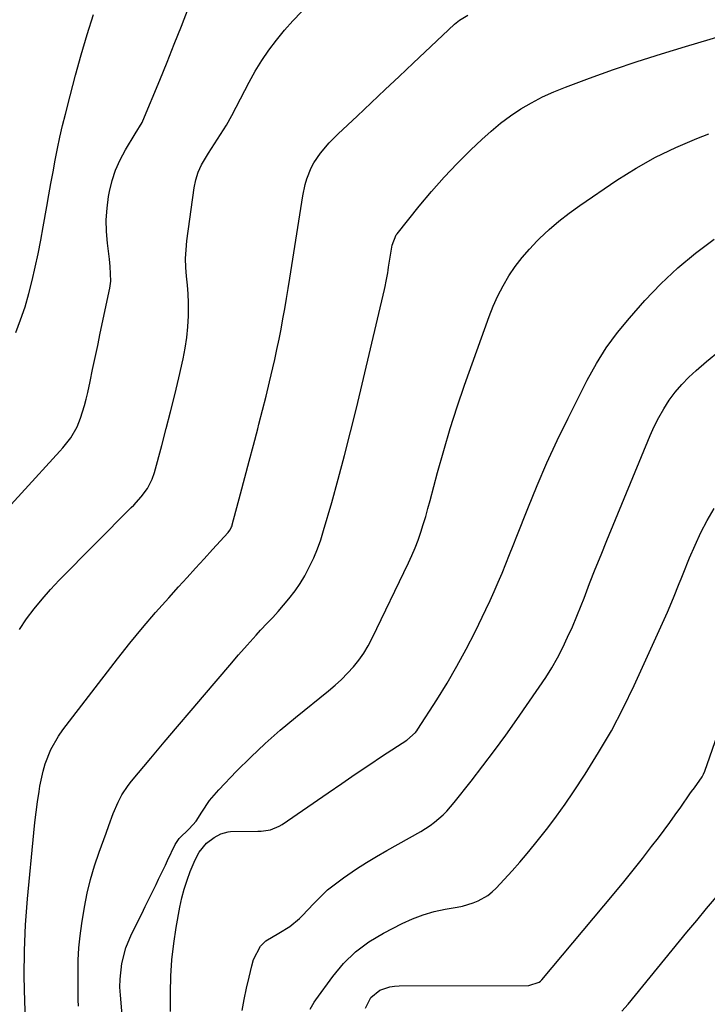
# Model space of a CAD drawing. Units: inches. Extents: x 1895298 to 1900614, y 453741 to 459004.
# Drawn here: x 1895819 to 1896031, y 455322 to 455626 of the extents above; entities that cross this region are included whole.
import ezdxf

# ---------------------------------------------------------------- set-up
doc = ezdxf.new("R2010")
doc.units = ezdxf.units.IN
doc.header["$MEASUREMENT"] = 0
doc.layers.add('7', color=7, linetype='Continuous')
doc.layers.add('8', color=7, linetype='Continuous')

msp = doc.modelspace()

# ---------------------------------------------------------------- linework, layer by layer
at = {"layer": '7', "color": 18}
for points in [[(1895807.1, 455466.65, 1814), (1895830.94, 455492.58, 1814), (1895831.81, 455493.56, 1814), (1895834.28, 455496.65, 1814), (1895836.24, 455500.05, 1814), (1895837.24, 455502.68, 1814), (1895838.51, 455506.62, 1814), (1895839.04, 455508.62, 1814), (1895839.51, 455510.63, 1814), (1895840.23, 455514.03, 1814), (1895841.03, 455517.75, 1814), (1895841.82, 455521.48, 1814), (1895842.61, 455525.2, 1814), (1895843.39, 455528.93, 1814), (1895846.31, 455542.82, 1814), (1895846.63, 455545.04, 1814), (1895846.5, 455549.55, 1814), (1895846.38, 455550.67, 1814), (1895846.25, 455551.79, 1814), (1895845.6, 455556.76, 1814), (1895845.29, 455560.35, 1814), (1895845.22, 455563.95, 1814), (1895845.48, 455567.53, 1814), (1895845.97, 455571.11, 1814), (1895846.26, 455572.66, 1814), (1895847.08, 455576.03, 1814), (1895848.13, 455579.31, 1814), (1895849.53, 455582.45, 1814), (1895851.17, 455585.51, 1814), (1895854.19, 455590.49, 1814), (1895856.3, 455593.96, 1814), (1895856.54, 455594.49, 1814), (1895861.74, 455607.03, 1814), (1895864.01, 455612.58, 1814), (1895866.25, 455618.15, 1814), (1895868.43, 455623.73, 1814), (1895870.58, 455629.33, 1814)], [(1895817.31, 455529.18, 1812), (1895818.81, 455533.12, 1812), (1895820.18, 455537.1, 1812), (1895821.36, 455541.15, 1812), (1895822.42, 455545.23, 1812), (1895823.34, 455549.35, 1812), (1895824.22, 455553.49, 1812), (1895825.02, 455557.63, 1812), (1895825.78, 455561.79, 1812), (1895826.87, 455568.01, 1812), (1895827.5, 455571.6, 1812), (1895828.15, 455575.18, 1812), (1895828.81, 455578.76, 1812), (1895829.49, 455582.34, 1812), (1895830.2, 455585.91, 1812), (1895830.96, 455589.47, 1812), (1895831.78, 455593.01, 1812), (1895832.65, 455596.55, 1812), (1895834.09, 455602.25, 1812), (1895835.75, 455608.55, 1812), (1895837.49, 455614.83, 1812), (1895839.35, 455621.08, 1812), (1895841.3, 455627.3, 1812)], [(1895818.51, 455437.49, 1816), (1895820.63, 455440.75, 1816), (1895822.99, 455443.87, 1816), (1895825.44, 455446.91, 1816), (1895828.03, 455449.84, 1816), (1895830.72, 455452.68, 1816), (1895852.93, 455475.11, 1816), (1895853.72, 455475.92, 1816), (1895856.04, 455478.41, 1816), (1895858.01, 455481.07, 1816), (1895859.42, 455483.94, 1816), (1895860.1, 455485.97, 1816), (1895862.38, 455494.29, 1816), (1895863.77, 455499.49, 1816), (1895865.12, 455504.71, 1816), (1895866.39, 455509.94, 1816), (1895867.62, 455515.18, 1816), (1895868.95, 455520.99, 1816), (1895869.6, 455524.29, 1816), (1895870.11, 455527.61, 1816), (1895870.42, 455530.96, 1816), (1895870.59, 455534.32, 1816), (1895870.62, 455538.32, 1816), (1895870.54, 455541.06, 1816), (1895870.34, 455543.79, 1816), (1895870.06, 455546.52, 1816), (1895869.83, 455549.24, 1816), (1895869.74, 455551.96, 1816), (1895869.87, 455554.68, 1816), (1895870.13, 455557.4, 1816), (1895872.38, 455573.76, 1816), (1895872.88, 455576.23, 1816), (1895873.6, 455578.61, 1816), (1895874.63, 455580.89, 1816), (1895876.78, 455584.47, 1816), (1895877.72, 455585.91, 1816), (1895879.6, 455588.79, 1816), (1895880.54, 455590.24, 1816), (1895882.35, 455593.17, 1816), (1895884.01, 455596.18, 1816), (1895889.36, 455606.38, 1816), (1895891.26, 455609.78, 1816), (1895893.28, 455613.09, 1816), (1895895.48, 455616.3, 1816), (1895897.79, 455619.42, 1816), (1895900.27, 455622.42, 1816), (1895902.84, 455625.34, 1816), (1895905.55, 455628.13, 1816)], [(1895820.53, 455313.01, 1818), (1895820.11, 455322.56, 1818), (1895819.93, 455330.51, 1818), (1895819.97, 455338.47, 1818), (1895820.34, 455346.41, 1818), (1895820.93, 455354.35, 1818), (1895822.89, 455374.72, 1818), (1895823.23, 455377.93, 1818), (1895823.6, 455381.13, 1818), (1895824.03, 455384.33, 1818), (1895824.5, 455387.52, 1818), (1895824.76, 455389.18, 1818), (1895825.73, 455393.82, 1818), (1895826.42, 455396.09, 1818), (1895828.16, 455400.51, 1818), (1895830.47, 455404.62, 1818), (1895831.83, 455406.56, 1818), (1895848.69, 455428.44, 1818), (1895852.51, 455433.28, 1818), (1895856.41, 455438.05, 1818), (1895860.43, 455442.71, 1818), (1895864.53, 455447.32, 1818), (1895867.58, 455450.67, 1818), (1895870.21, 455453.55, 1818), (1895872.83, 455456.43, 1818), (1895875.46, 455459.31, 1818), (1895878.09, 455462.19, 1818), (1895882.87, 455467.43, 1818), (1895883.09, 455467.7, 1818), (1895883.49, 455468.26, 1818), (1895883.95, 455469.19, 1818), (1895884.06, 455469.52, 1818), (1895884.16, 455469.85, 1818), (1895886.7, 455479.35, 1818), (1895888.03, 455484.38, 1818), (1895889.36, 455489.41, 1818), (1895890.68, 455494.44, 1818), (1895892, 455499.47, 1818), (1895892.36, 455500.83, 1818), (1895893.47, 455505.19, 1818), (1895894.57, 455509.55, 1818), (1895895.63, 455513.92, 1818), (1895896.66, 455518.3, 1818), (1895897.25, 455520.84, 1818), (1895897.95, 455523.96, 1818), (1895898.61, 455527.08, 1818), (1895899.21, 455530.21, 1818), (1895899.78, 455533.35, 1818), (1895900.32, 455536.5, 1818), (1895900.84, 455539.64, 1818), (1895901.36, 455542.79, 1818), (1895901.87, 455545.94, 1818), (1895905.91, 455571.34, 1818), (1895906.66, 455574.87, 1818), (1895907.17, 455576.6, 1818), (1895908.47, 455579.97, 1818), (1895909.29, 455581.56, 1818), (1895911.33, 455584.52, 1818), (1895914.1, 455587.7, 1818), (1895916.87, 455590.48, 1818), (1895922.67, 455595.95, 1818), (1895927, 455600.04, 1818), (1895931.33, 455604.12, 1818), (1895935.66, 455608.2, 1818), (1895939.99, 455612.28, 1818), (1895952.74, 455624.27, 1818), (1895954.27, 455625.56, 1818), (1895956.83, 455627.14, 1818)], [(1895850.89, 455310.12, 1822), (1895849.59, 455324.68, 1822), (1895849.48, 455327.14, 1822), (1895849.49, 455329.6, 1822), (1895850.06, 455334.48, 1822), (1895851.27, 455339.24, 1822), (1895853.03, 455343.48, 1822), (1895856.18, 455349.76, 1822), (1895857.3, 455352.02, 1822), (1895858.42, 455354.28, 1822), (1895859.52, 455356.54, 1822), (1895860.62, 455358.8, 1822), (1895861.42, 455360.47, 1822), (1895862.8, 455363.34, 1822), (1895863.49, 455364.78, 1822), (1895864.17, 455366.21, 1822), (1895866.54, 455371.17, 1822), (1895867.71, 455372.99, 1822), (1895870.83, 455375.98, 1822), (1895872.96, 455378.34, 1822), (1895874.7, 455381.11, 1822), (1895877.14, 455384.69, 1822), (1895878.51, 455386.37, 1822), (1895879.96, 455387.98, 1822), (1895885.49, 455393.75, 1822), (1895889.84, 455398.12, 1822), (1895894.3, 455402.37, 1822), (1895898.92, 455406.44, 1822), (1895903.65, 455410.38, 1822), (1895913.87, 455418.57, 1822), (1895915.9, 455420.3, 1822), (1895917.87, 455422.09, 1822), (1895919.74, 455423.99, 1822), (1895921.55, 455425.96, 1822), (1895923.21, 455428.03, 1822), (1895924.76, 455430.19, 1822), (1895926.12, 455432.46, 1822), (1895927.37, 455434.81, 1822), (1895938.54, 455458.06, 1822), (1895939.6, 455460.38, 1822), (1895940.6, 455462.72, 1822), (1895941.5, 455465.11, 1822), (1895942.33, 455467.51, 1822), (1895943.1, 455469.95, 1822), (1895943.85, 455472.39, 1822), (1895944.55, 455474.84, 1822), (1895945.22, 455477.3, 1822), (1895947.53, 455486, 1822), (1895949.42, 455492.79, 1822), (1895951.43, 455499.55, 1822), (1895953.6, 455506.26, 1822), (1895955.88, 455512.93, 1822), (1895963.4, 455534.08, 1822), (1895964.68, 455537.33, 1822), (1895966.11, 455540.52, 1822), (1895967.74, 455543.6, 1822), (1895969.52, 455546.62, 1822), (1895971.5, 455549.5, 1822), (1895973.6, 455552.29, 1822), (1895975.89, 455554.92, 1822), (1895978.3, 455557.45, 1822), (1895979.03, 455558.17, 1822), (1895981.97, 455560.9, 1822), (1895985, 455563.52, 1822), (1895988.16, 455565.98, 1822), (1895991.42, 455568.33, 1822), (1896002.88, 455576.14, 1822), (1896008.78, 455579.86, 1822), (1896014.82, 455583.3, 1822), (1896021.1, 455586.3, 1822), (1896027.52, 455589.02, 1822), (1896031.3, 455590.46, 1822)], [(1895865.11, 455319.66, 1824), (1895865.05, 455323.89, 1824), (1895865.05, 455325.53, 1824), (1895865.18, 455330.56, 1824), (1895865.49, 455335.58, 1824), (1895866.07, 455340.58, 1824), (1895866.84, 455345.55, 1824), (1895867.99, 455351.86, 1824), (1895868.59, 455354.65, 1824), (1895869.31, 455357.41, 1824), (1895870.19, 455360.12, 1824), (1895871.18, 455362.8, 1824), (1895872.66, 455366.44, 1824), (1895873.89, 455368.82, 1824), (1895876.2, 455371.52, 1824), (1895878.53, 455373.27, 1824), (1895880.59, 455374.44, 1824), (1895882.83, 455375.07, 1824), (1895883.61, 455375.13, 1824), (1895892.04, 455375.24, 1824), (1895893.02, 455375.28, 1824), (1895895.95, 455375.72, 1824), (1895898.67, 455376.8, 1824), (1895899.51, 455377.31, 1824), (1895913.74, 455387.13, 1824), (1895917.92, 455390, 1824), (1895922.11, 455392.85, 1824), (1895926.32, 455395.67, 1824), (1895930.54, 455398.47, 1824), (1895938, 455403.37, 1824), (1895940.71, 455405.76, 1824), (1895941.07, 455406.23, 1824), (1895941.42, 455406.73, 1824), (1895947.28, 455415.85, 1824), (1895950.45, 455420.98, 1824), (1895953.49, 455426.17, 1824), (1895956.35, 455431.47, 1824), (1895959.08, 455436.83, 1824), (1895962.43, 455443.71, 1824), (1895963.75, 455446.49, 1824), (1895965.03, 455449.28, 1824), (1895966.26, 455452.09, 1824), (1895967.45, 455454.92, 1824), (1895968.61, 455457.77, 1824), (1895969.76, 455460.61, 1824), (1895970.9, 455463.47, 1824), (1895972.02, 455466.33, 1824), (1895975.37, 455474.85, 1824), (1895978.25, 455481.93, 1824), (1895981.27, 455488.95, 1824), (1895984.49, 455495.88, 1824), (1895987.83, 455502.75, 1824), (1895993.73, 455514.46, 1824), (1895996.54, 455519.55, 1824), (1895999.61, 455524.47, 1824), (1896003.04, 455529.13, 1824), (1896006.73, 455533.63, 1824), (1896011.54, 455539.05, 1824), (1896016.48, 455544.22, 1824), (1896021.64, 455549.13, 1824), (1896027.14, 455553.66, 1824), (1896032.87, 455557.93, 1824)], [(1895887.24, 455319.9, 1826), (1895887.86, 455323.37, 1826), (1895888.54, 455326.82, 1826), (1895889.33, 455330.26, 1826), (1895890.18, 455333.68, 1826), (1895890.71, 455335.69, 1826), (1895892.81, 455339.82, 1826), (1895894.47, 455341.39, 1826), (1895898.53, 455343.76, 1826), (1895901.89, 455345.8, 1826), (1895904.92, 455348.31, 1826), (1895905.86, 455349.23, 1826), (1895909.17, 455352.81, 1826), (1895911.33, 455355.02, 1826), (1895913.59, 455357.12, 1826), (1895915.97, 455359.06, 1826), (1895918.45, 455360.91, 1826), (1895922.46, 455363.62, 1826), (1895925.55, 455365.61, 1826), (1895928.7, 455367.5, 1826), (1895931.88, 455369.34, 1826), (1895942.33, 455375.15, 1826), (1895945.24, 455376.98, 1826), (1895946.61, 455378.01, 1826), (1895949.21, 455380.28, 1826), (1895950.42, 455381.49, 1826), (1895952.68, 455384.1, 1826), (1895957.87, 455390.7, 1826), (1895961.5, 455395.39, 1826), (1895965.06, 455400.12, 1826), (1895968.55, 455404.92, 1826), (1895971.98, 455409.75, 1826), (1895978.93, 455419.75, 1826), (1895980.89, 455422.7, 1826), (1895982.76, 455425.71, 1826), (1895984.5, 455428.8, 1826), (1895986.14, 455431.94, 1826), (1895987.67, 455435.14, 1826), (1895989.15, 455438.37, 1826), (1895990.53, 455441.64, 1826), (1895991.85, 455444.93, 1826), (1895992.73, 455447.21, 1826), (1895994.46, 455451.66, 1826), (1895996.22, 455456.1, 1826), (1895998, 455460.53, 1826), (1895999.8, 455464.95, 1826), (1896013.1, 455497.33, 1826), (1896014.38, 455500.18, 1826), (1896015.78, 455502.96, 1826), (1896017.35, 455505.65, 1826), (1896019.04, 455508.27, 1826), (1896020.91, 455510.76, 1826), (1896022.9, 455513.15, 1826), (1896025.07, 455515.37, 1826), (1896027.36, 455517.48, 1826), (1896030.52, 455520.19, 1826), (1896034.55, 455523.48, 1826)], [(1895908.24, 455320.33, 1828), (1895909.44, 455322.48, 1828), (1895909.9, 455323.17, 1828), (1895915.16, 455330.4, 1828), (1895918.51, 455334.39, 1828), (1895922.19, 455338.02, 1828), (1895926.34, 455341.09, 1828), (1895930.8, 455343.79, 1828), (1895936.54, 455346.73, 1828), (1895939.76, 455348.2, 1828), (1895943.05, 455349.46, 1828), (1895946.44, 455350.43, 1828), (1895949.9, 455351.19, 1828), (1895953.52, 455351.82, 1828), (1895955.2, 455352.17, 1828), (1895958.48, 455353.16, 1828), (1895960.08, 455353.79, 1828), (1895963.03, 455355.46, 1828), (1895964.35, 455356.52, 1828), (1895965.59, 455357.7, 1828), (1895968.11, 455360.38, 1828), (1895970.51, 455363.01, 1828), (1895972.88, 455365.68, 1828), (1895975.19, 455368.39, 1828), (1895977.46, 455371.14, 1828), (1895978.71, 455372.69, 1828), (1895981.53, 455376.28, 1828), (1895984.27, 455379.93, 1828), (1895986.91, 455383.64, 1828), (1895989.48, 455387.41, 1828), (1895993.08, 455392.88, 1828), (1895997.24, 455399.51, 1828), (1896001.18, 455406.26, 1828), (1896004.8, 455413.18, 1828), (1896008.2, 455420.23, 1828), (1896018.49, 455442.85, 1828), (1896020.38, 455447.25, 1828), (1896022.14, 455451.7, 1828), (1896022.73, 455453.19, 1828), (1896023.33, 455454.67, 1828), (1896025.32, 455459.62, 1828), (1896027.01, 455463.54, 1828), (1896028.8, 455467.4, 1828), (1896030.78, 455471.17, 1828), (1896032.87, 455474.88, 1828)], [(1896004.43, 455319.69, 1832), (1896006.35, 455321.93, 1832), (1896024.51, 455344.05, 1832), (1896027.54, 455347.73, 1832), (1896030.57, 455351.39, 1832), (1896033.62, 455355.05, 1832)]]:
    msp.add_polyline3d(points, dxfattribs=at)
at = {"layer": '8', "color": 18}
for points in [[(1895836.63, 455321.27, 1820), (1895836.6, 455323.23, 1820), (1895836.52, 455331.69, 1820), (1895836.59, 455335.47, 1820), (1895836.78, 455339.24, 1820), (1895837.16, 455342.99, 1820), (1895837.67, 455346.74, 1820), (1895838.49, 455351.8, 1820), (1895839.33, 455356.12, 1820), (1895840.33, 455360.4, 1820), (1895841.58, 455364.6, 1820), (1895843.01, 455368.77, 1820), (1895845.19, 455374.61, 1820), (1895846.08, 455377.04, 1820), (1895847.35, 455380.7, 1820), (1895848.91, 455384.25, 1820), (1895850.1, 455386.48, 1820), (1895851.97, 455389.32, 1820), (1895853.02, 455390.66, 1820), (1895859.04, 455397.84, 1820), (1895863.15, 455402.73, 1820), (1895867.27, 455407.62, 1820), (1895871.41, 455412.49, 1820), (1895875.55, 455417.36, 1820), (1895883.38, 455426.53, 1820), (1895886.05, 455429.64, 1820), (1895888.75, 455432.72, 1820), (1895891.48, 455435.76, 1820), (1895892.88, 455437.26, 1820), (1895894.92, 455439.42, 1820), (1895896.64, 455441.25, 1820), (1895898.32, 455443.11, 1820), (1895899.96, 455445.01, 1820), (1895901.57, 455446.93, 1820), (1895903.55, 455449.48, 1820), (1895905.11, 455451.73, 1820), (1895906.51, 455454.08, 1820), (1895908.03, 455456.92, 1820), (1895909.28, 455459.63, 1820), (1895910.44, 455462.38, 1820), (1895911.44, 455465.18, 1820), (1895912.35, 455468.03, 1820), (1895914.85, 455476.71, 1820), (1895916.88, 455483.94, 1820), (1895918.84, 455491.19, 1820), (1895920.69, 455498.46, 1820), (1895922.47, 455505.76, 1820), (1895931.13, 455542.46, 1820), (1895931.32, 455543.31, 1820), (1895931.67, 455545.01, 1820), (1895932.13, 455547.57, 1820), (1895932.28, 455548.42, 1820), (1895932.42, 455549.28, 1820), (1895933.51, 455556.14, 1820), (1895934.71, 455559.26, 1820), (1895935, 455559.65, 1820), (1895941.83, 455568.11, 1820), (1895945.63, 455572.64, 1820), (1895949.54, 455577.06, 1820), (1895953.62, 455581.34, 1820), (1895957.81, 455585.51, 1820), (1895961.18, 455588.74, 1820), (1895964.03, 455591.31, 1820), (1895966.98, 455593.75, 1820), (1895970.06, 455596.01, 1820), (1895973.25, 455598.14, 1820), (1895976.56, 455600.08, 1820), (1895979.94, 455601.87, 1820), (1895983.42, 455603.46, 1820), (1895986.98, 455604.9, 1820), (1895994.47, 455607.67, 1820), (1896001.81, 455610.29, 1820), (1896009.18, 455612.82, 1820), (1896016.6, 455615.18, 1820), (1896024.06, 455617.45, 1820), (1896035.47, 455620.78, 1820)], [(1895925.25, 455320.6, 1830), (1895926.89, 455323.98, 1830), (1895929.71, 455326.22, 1830), (1895932.79, 455327.23, 1830), (1895934.21, 455327.43, 1830), (1895935.65, 455327.52, 1830), (1895975.66, 455327.67, 1830), (1895978.85, 455328.64, 1830), (1895979.28, 455329.01, 1830), (1895979.67, 455329.41, 1830), (1896002.02, 455356.08, 1830), (1896004.97, 455359.65, 1830), (1896007.89, 455363.24, 1830), (1896010.77, 455366.87, 1830), (1896013.61, 455370.53, 1830), (1896015.68, 455373.22, 1830), (1896017.45, 455375.56, 1830), (1896019.19, 455377.92, 1830), (1896020.9, 455380.31, 1830), (1896022.58, 455382.71, 1830), (1896025.36, 455386.77, 1830), (1896025.92, 455387.53, 1830), (1896026.81, 455388.63, 1830), (1896029.25, 455392.07, 1830), (1896029.65, 455392.91, 1830), (1896030, 455393.78, 1830), (1896041.79, 455427.44, 1830)]]:
    msp.add_polyline3d(points, dxfattribs=at)

doc.saveas('drawing.dxf')
